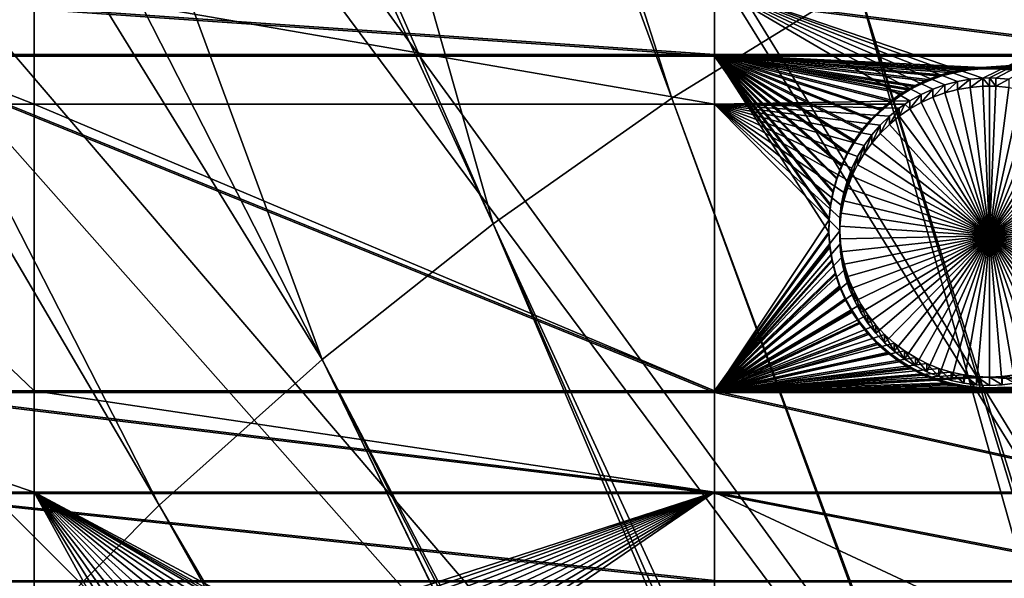
# Model space of a CAD drawing. Extents: x -226 to 75, y -680 to 2.
# Drawn here: x -138 to -115, y -468 to -455 of the extents above; entities that cross this region are included whole.
import ezdxf

# ---------------------------------------------------------------- set-up
doc = ezdxf.new("R2010")
doc.units = 0
doc.header["$MEASUREMENT"] = 0
for name, color, linetype in [('L3', 7, 'Continuous'), ('L4', 7, 'Continuous'), ('L5', 7, 'Continuous')]:
    doc.layers.add(name, color=color, linetype=linetype)

msp = doc.modelspace()

# ---------------------------------------------------------------- linework, layer by layer
at = {"layer": 'L3', "color": 250}
for points in [[(-118.7218, -388.078, 1018.435), (-106.5554, -384.8822, 1018.324), (-75, -529.5956, 1023.377)], [(-75, -529.5956, 1023.377), (-130.5731, -392.2935, 1018.583), (-118.7218, -388.078, 1018.435)], [(-75, -529.5956, 1023.377), (-142.0241, -397.4981, 1018.764), (-130.5731, -392.2935, 1018.583)], [(-152.9921, -403.6546, 1018.979), (-142.0241, -397.4981, 1018.764), (-75, -529.5956, 1023.377)], [(-144.4177, -398.634, 1021.806), (-122.9204, -456.8692, 1026.541), (-141.9999, -397.4424, 1021.764)], [(-141.9999, -397.4424, 1021.764), (-122.9204, -456.8692, 1026.541), (-118.5787, -454.1836, 1026.447)], [(-151.9825, -402.931, 1021.956), (-127.0968, -459.8049, 1026.644), (-144.4177, -398.634, 1021.806)], [(-144.4177, -398.634, 1021.806), (-127.0968, -459.8049, 1026.644), (-122.9204, -456.8692, 1026.541)], [(-152.9757, -403.5751, 1021.978), (-127.0968, -459.8049, 1026.644), (-151.9825, -402.931, 1021.956)], [(-75, -529.5956, 1023.377), (-163.3982, -410.7185, 1019.226), (-152.9921, -403.6546, 1018.979)], [(-159.2818, -407.6643, 1022.121), (-131.0937, -462.9804, 1026.755), (-152.9757, -403.5751, 1021.978)], [(-152.9757, -403.5751, 1021.978), (-131.0937, -462.9804, 1026.755), (-127.0968, -459.8049, 1026.644)], [(-163.3613, -410.6638, 1022.226), (-131.0937, -462.9804, 1026.755), (-159.2818, -407.6643, 1022.121)], [(-75, -529.5956, 1023.377), (-173.1673, -418.6389, 1019.503), (-163.3982, -410.7185, 1019.226)], [(-166.2906, -412.8176, 1022.301), (-134.8972, -466.3849, 1026.873), (-163.3613, -410.6638, 1022.226)], [(-163.3613, -410.6638, 1022.226), (-134.8972, -466.3849, 1026.873), (-131.0937, -462.9804, 1026.755)], [(-166.2906, -412.8176, 1022.301), (-138.4942, -470.0066, 1027), (-134.8972, -466.3849, 1026.873)], [(-182.2292, -427.3587, 1019.807), (-173.1673, -418.6389, 1019.503), (-75, -529.5956, 1023.377)], [(-75, -529.5956, 1023.377), (-190.5185, -436.8151, 1020.137), (-182.2292, -427.3587, 1019.807)], [(-75, -529.5956, 1023.377), (-197.9755, -446.94, 1020.491), (-190.5185, -436.8151, 1020.137)], [(-204.5464, -457.6605, 1020.865), (-197.9755, -446.94, 1020.491), (-75, -529.5956, 1023.377)], [(-118.5787, -454.1836, 1026.447), (-100.2749, -513.1513, 1031.208), (-114.0868, -451.7573, 1026.363)], [(-122.9204, -456.8692, 1026.541), (-101.4159, -515.1086, 1031.277), (-118.5787, -454.1836, 1026.447)], [(-101.4159, -515.1086, 1031.277), (-100.5293, -513.5876, 1031.223), (-118.5787, -454.1836, 1026.447)], [(-118.5787, -454.1836, 1026.447), (-100.5293, -513.5876, 1031.223), (-100.2749, -513.1513, 1031.208)], [(-127.0968, -459.8049, 1026.644), (-101.5255, -515.2968, 1031.283), (-122.9204, -456.8692, 1026.541)], [(-122.9204, -456.8692, 1026.541), (-101.5255, -515.2968, 1031.283), (-101.4159, -515.1086, 1031.277)], [(-75, -529.5956, 1023.377), (-210.184, -468.8993, 1021.258), (-204.5464, -457.6605, 1020.865)], [(-131.0937, -462.9804, 1026.755), (-102.5944, -517.5389, 1031.361), (-127.0968, -459.8049, 1026.644)], [(-102.5944, -517.5389, 1031.361), (-102.1893, -516.6892, 1031.332), (-127.0968, -459.8049, 1026.644)], [(-127.0968, -459.8049, 1026.644), (-102.1893, -516.6892, 1031.332), (-101.5255, -515.2968, 1031.283)], [(-134.8972, -466.3849, 1026.873), (-103.5001, -519.9532, 1031.446), (-131.0937, -462.9804, 1026.755)], [(-131.0937, -462.9804, 1026.755), (-103.5001, -519.9532, 1031.446), (-103.4739, -519.8616, 1031.443)], [(-103.4739, -519.8616, 1031.443), (-102.8843, -518.3045, 1031.388), (-131.0937, -462.9804, 1026.755)], [(-131.0937, -462.9804, 1026.755), (-102.8843, -518.3045, 1031.388), (-102.5944, -517.5389, 1031.361)], [(-138.4942, -470.0066, 1027), (-103.9851, -521.6454, 1031.505), (-134.8972, -466.3849, 1026.873)], [(-134.8972, -466.3849, 1026.873), (-103.9851, -521.6454, 1031.505), (-103.5001, -519.9532, 1031.446)]]:
    msp.add_3dface(points, dxfattribs=at)
at = {"layer": 'L4', "color": 250}
for points in [[(-75, -529.9097, 1014.383), (-105.8148, -401.6351, 1009.903), (-115.7902, -404.4467, 1010.002)], [(-115.7902, -404.4467, 1010.002), (-125.5142, -408.0319, 1010.127), (-75, -529.9097, 1014.383)], [(-75, -529.9097, 1014.383), (-125.5142, -408.0319, 1010.127), (-134.9268, -412.3685, 1010.278)], [(-75, -529.9097, 1014.383), (-134.9268, -412.3685, 1010.278), (-143.9698, -417.4297, 1010.455)], [(-143.9698, -417.4297, 1010.455), (-152.5877, -423.1845, 1010.656), (-75, -529.9097, 1014.383)], [(-75, -529.9097, 1014.383), (-152.5877, -423.1845, 1010.656), (-160.7271, -429.5972, 1010.88)], [(-75, -529.9097, 1014.383), (-160.7271, -429.5972, 1010.88), (-168.3381, -436.6285, 1011.125)], [(-168.3381, -436.6285, 1011.125), (-175.3736, -444.2348, 1011.391), (-75, -529.9097, 1014.383)], [(-75, -529.9097, 1014.383), (-175.3736, -444.2348, 1011.391), (-181.7902, -452.3693, 1011.675)], [(-75, -529.9097, 1014.383), (-181.7902, -452.3693, 1011.675), (-187.5485, -460.9819, 1011.976)], [(-137.8228, -457.0072, 1009.336), (-144.846, -457.0072, 1009.336), (-144.846, -454.2489, 1009.239)], [(-137.8228, -457.0072, 1009.336), (-144.846, -454.2489, 1009.239), (-137.8228, -454.2489, 1009.239)], [(-137.8228, -454.2489, 1009.239), (-121.924, -454.2489, 1009.239), (-121.924, -457.0072, 1009.336)], [(-137.8228, -454.2489, 1009.239), (-121.924, -457.0072, 1009.336), (-137.8228, -457.0072, 1009.336)], [(-115.6506, -456.397, 1009.314), (-115.9506, -456.4229, 1009.315), (-121.924, -454.2489, 1009.239)], [(-115.9506, -456.4229, 1009.315), (-116.2473, -456.4744, 1009.317), (-121.924, -454.2489, 1009.239)], [(-121.924, -454.2489, 1009.239), (-116.2473, -456.4744, 1009.317), (-116.5385, -456.5513, 1009.32)], [(-121.924, -454.2489, 1009.239), (-116.5385, -456.5513, 1009.32), (-116.822, -456.6528, 1009.323)], [(-116.822, -456.6528, 1009.323), (-117.0957, -456.7784, 1009.328), (-121.924, -454.2489, 1009.239)], [(-121.924, -454.2489, 1009.239), (-117.0957, -456.7784, 1009.328), (-117.3576, -456.927, 1009.333)], [(-121.924, -454.2489, 1009.239), (-117.3576, -456.927, 1009.333), (-121.924, -457.0072, 1009.336)], [(-115.6506, -456.397, 1009.314), (-121.924, -454.2489, 1009.239), (-111.2715, -454.2489, 1009.239)], [(-111.2715, -454.2489, 1009.239), (-115.5, -456.3937, 1009.314), (-115.6506, -456.397, 1009.314)], [(-111.2715, -454.2489, 1009.239), (-115.3494, -456.397, 1009.314), (-115.5, -456.3937, 1009.314)], [(-115.0494, -456.4229, 1009.315), (-115.3494, -456.397, 1009.314), (-111.2715, -454.2489, 1009.239)], [(-116.2473, -456.6664, 1003.82), (-116.2473, -456.4744, 1009.317), (-115.9506, -456.4229, 1009.315)], [(-116.2473, -456.6664, 1003.82), (-115.9506, -456.4229, 1009.315), (-115.9506, -456.6148, 1003.819)], [(-115.9506, -456.6148, 1003.819), (-115.9506, -456.4229, 1009.315), (-115.6506, -456.397, 1009.314)], [(-115.9506, -456.6148, 1003.819), (-115.6506, -456.397, 1009.314), (-115.6506, -456.5889, 1003.818)], [(-115.5, -456.5857, 1003.817), (-115.6506, -456.397, 1009.314), (-115.5, -456.3937, 1009.314)], [(-115.6506, -456.5889, 1003.818), (-115.6506, -456.397, 1009.314), (-115.5, -456.5857, 1003.817)], [(-115.5, -456.5857, 1003.817), (-115.5, -456.3937, 1009.314), (-115.3494, -456.5889, 1003.818)], [(-115.5, -456.3937, 1009.314), (-115.3494, -456.397, 1009.314), (-115.3494, -456.5889, 1003.818)], [(-115.3494, -456.5889, 1003.818), (-115.3494, -456.397, 1009.314), (-115.0494, -456.4229, 1009.315)], [(-115.3494, -456.5889, 1003.818), (-115.0494, -456.4229, 1009.315), (-115.0494, -456.6148, 1003.819)], [(-117.0957, -456.9704, 1003.831), (-117.0957, -456.7784, 1009.328), (-116.822, -456.6528, 1009.323)], [(-117.0957, -456.9704, 1003.831), (-116.822, -456.6528, 1009.323), (-116.822, -456.8448, 1003.826)], [(-116.822, -456.8448, 1003.826), (-116.822, -456.6528, 1009.323), (-116.5385, -456.5513, 1009.32)], [(-116.822, -456.8448, 1003.826), (-116.5385, -456.5513, 1009.32), (-116.5385, -456.7432, 1003.823)], [(-116.5385, -456.7432, 1003.823), (-116.5385, -456.5513, 1009.32), (-116.2473, -456.4744, 1009.317)], [(-116.5385, -456.7432, 1003.823), (-116.2473, -456.4744, 1009.317), (-116.2473, -456.6664, 1003.82)], [(-116.5385, -456.7432, 1003.823), (-116.2473, -456.6664, 1003.82), (-115.5, -460.0835, 1003.94)], [(-115.5, -460.0835, 1003.94), (-116.2473, -456.6664, 1003.82), (-115.9506, -456.6148, 1003.819)], [(-115.5, -460.0835, 1003.94), (-115.9506, -456.6148, 1003.819), (-115.6506, -456.5889, 1003.818)], [(-115.5, -456.5857, 1003.817), (-115.5, -460.0835, 1003.94), (-115.6506, -456.5889, 1003.818)], [(-115.5, -456.5857, 1003.817), (-115.3494, -456.5889, 1003.818), (-115.5, -460.0835, 1003.94)], [(-115.3494, -456.5889, 1003.818), (-115.0494, -456.6148, 1003.819), (-115.5, -460.0835, 1003.94)], [(-115.5, -460.0835, 1003.94), (-115.0494, -456.6148, 1003.819), (-114.7527, -456.6664, 1003.82)], [(-115.5, -460.0835, 1003.94), (-114.7527, -456.6664, 1003.82), (-114.4615, -456.7432, 1003.823)], [(-117.3576, -457.119, 1003.836), (-117.0957, -456.7784, 1009.328), (-117.0957, -456.9704, 1003.831)], [(-117.3576, -457.119, 1003.836), (-117.3576, -456.927, 1009.333), (-117.0957, -456.7784, 1009.328)], [(-115.5, -460.0835, 1003.94), (-117.0957, -456.9704, 1003.831), (-116.822, -456.8448, 1003.826)], [(-115.5, -460.0835, 1003.94), (-116.822, -456.8448, 1003.826), (-116.5385, -456.7432, 1003.823)], [(-114.4615, -456.7432, 1003.823), (-114.178, -456.8448, 1003.826), (-115.5, -460.0835, 1003.94)], [(-115.5, -460.0835, 1003.94), (-114.178, -456.8448, 1003.826), (-113.9043, -456.9704, 1003.831)], [(-137.8228, -463.7133, 1009.57), (-144.846, -463.7133, 1009.57), (-144.846, -457.0072, 1009.336)], [(-137.8228, -463.7133, 1009.57), (-144.846, -457.0072, 1009.336), (-137.8228, -457.0072, 1009.336)], [(-137.8228, -457.0072, 1009.336), (-121.924, -457.0072, 1009.336), (-121.924, -463.7133, 1009.57)], [(-137.8228, -457.0072, 1009.336), (-121.924, -463.7133, 1009.57), (-137.8228, -463.7133, 1009.57)], [(-121.924, -457.0072, 1009.336), (-117.3576, -456.927, 1009.333), (-117.4742, -457.0072, 1009.336)], [(-117.6057, -457.0976, 1009.339), (-117.8382, -457.2888, 1009.345), (-121.924, -457.0072, 1009.336)], [(-121.924, -457.0072, 1009.336), (-117.8382, -457.2888, 1009.345), (-118.0535, -457.4994, 1009.353)], [(-121.924, -457.0072, 1009.336), (-118.0535, -457.4994, 1009.353), (-118.2498, -457.7276, 1009.361)], [(-121.924, -457.0072, 1009.336), (-117.4742, -457.0072, 1009.336), (-117.6057, -457.0976, 1009.339)], [(-118.2498, -457.7276, 1009.361), (-118.4257, -457.9718, 1009.369), (-121.924, -457.0072, 1009.336)], [(-121.924, -457.0072, 1009.336), (-118.4257, -457.9718, 1009.369), (-118.58, -458.2303, 1009.378)], [(-121.924, -457.0072, 1009.336), (-118.58, -458.2303, 1009.378), (-118.7115, -458.5011, 1009.388)], [(-118.7115, -458.5011, 1009.388), (-118.8193, -458.7821, 1009.398), (-121.924, -457.0072, 1009.336)], [(-121.924, -457.0072, 1009.336), (-118.8193, -458.7821, 1009.398), (-118.9024, -459.0714, 1009.408)], [(-121.924, -457.0072, 1009.336), (-118.9024, -459.0714, 1009.408), (-118.9604, -459.3667, 1009.418)], [(-118.9604, -459.3667, 1009.418), (-118.9927, -459.666, 1009.428), (-121.924, -457.0072, 1009.336)], [(-121.924, -457.0072, 1009.336), (-118.9927, -459.666, 1009.428), (-118.9992, -459.9669, 1009.439)], [(-121.924, -457.0072, 1009.336), (-118.9992, -459.9669, 1009.439), (-121.924, -463.7133, 1009.57)], [(-117.8382, -457.4808, 1003.849), (-117.8382, -457.2888, 1009.345), (-117.6057, -457.0976, 1009.339)], [(-117.8382, -457.4808, 1003.849), (-117.6057, -457.0976, 1009.339), (-117.6057, -457.2895, 1003.842)], [(-117.6057, -457.2895, 1003.842), (-117.6057, -457.0976, 1009.339), (-117.4742, -457.0072, 1009.336)], [(-117.6057, -457.2895, 1003.842), (-117.4742, -457.0072, 1009.336), (-117.3576, -457.119, 1003.836)], [(-115.5, -460.0835, 1003.94), (-117.6057, -457.2895, 1003.842), (-117.3576, -457.119, 1003.836)], [(-117.3576, -457.119, 1003.836), (-117.4742, -457.0072, 1009.336), (-117.3576, -456.927, 1009.333)], [(-117.3576, -457.119, 1003.836), (-117.0957, -456.9704, 1003.831), (-115.5, -460.0835, 1003.94)], [(-115.5, -460.0835, 1003.94), (-113.9043, -456.9704, 1003.831), (-113.6424, -457.119, 1003.836)], [(-113.6424, -457.119, 1003.836), (-113.3943, -457.2895, 1003.842), (-115.5, -460.0835, 1003.94)], [(-118.0535, -457.6913, 1003.856), (-118.0535, -457.4994, 1009.353), (-117.8382, -457.2888, 1009.345)], [(-118.0535, -457.6913, 1003.856), (-117.8382, -457.2888, 1009.345), (-117.8382, -457.4808, 1003.849)], [(-115.5, -460.0835, 1003.94), (-117.8382, -457.4808, 1003.849), (-117.6057, -457.2895, 1003.842)], [(-115.5, -460.0835, 1003.94), (-113.3943, -457.2895, 1003.842), (-113.1618, -457.4808, 1003.849)], [(-118.2498, -457.9195, 1003.864), (-118.2498, -457.7276, 1009.361), (-118.0535, -457.4994, 1009.353)], [(-118.2498, -457.9195, 1003.864), (-118.0535, -457.4994, 1009.353), (-118.0535, -457.6913, 1003.856)], [(-118.0535, -457.6913, 1003.856), (-117.8382, -457.4808, 1003.849), (-115.5, -460.0835, 1003.94)], [(-115.5, -460.0835, 1003.94), (-113.1618, -457.4808, 1003.849), (-112.9465, -457.6913, 1003.856)], [(-118.4257, -458.1638, 1003.873), (-118.4257, -457.9718, 1009.369), (-118.2498, -457.7276, 1009.361)], [(-118.4257, -458.1638, 1003.873), (-118.2498, -457.7276, 1009.361), (-118.2498, -457.9195, 1003.864)], [(-115.5, -460.0835, 1003.94), (-118.2498, -457.9195, 1003.864), (-118.0535, -457.6913, 1003.856)], [(-112.9465, -457.6913, 1003.856), (-112.7502, -457.9195, 1003.864), (-115.5, -460.0835, 1003.94)], [(-118.58, -458.4222, 1003.882), (-118.58, -458.2303, 1009.378), (-118.4257, -457.9718, 1009.369)], [(-118.58, -458.4222, 1003.882), (-118.4257, -457.9718, 1009.369), (-118.4257, -458.1638, 1003.873)], [(-115.5, -460.0835, 1003.94), (-118.4257, -458.1638, 1003.873), (-118.2498, -457.9195, 1003.864)], [(-115.5, -460.0835, 1003.94), (-112.7502, -457.9195, 1003.864), (-112.5743, -458.1638, 1003.873)], [(-118.7115, -458.693, 1003.891), (-118.7115, -458.5011, 1009.388), (-118.58, -458.2303, 1009.378)], [(-118.7115, -458.693, 1003.891), (-118.58, -458.2303, 1009.378), (-118.58, -458.4222, 1003.882)], [(-118.58, -458.4222, 1003.882), (-118.4257, -458.1638, 1003.873), (-115.5, -460.0835, 1003.94)], [(-115.5, -460.0835, 1003.94), (-112.5743, -458.1638, 1003.873), (-112.42, -458.4222, 1003.882)], [(-118.8193, -458.9741, 1003.901), (-118.8193, -458.7821, 1009.398), (-118.7115, -458.5011, 1009.388)], [(-118.8193, -458.9741, 1003.901), (-118.7115, -458.5011, 1009.388), (-118.7115, -458.693, 1003.891)], [(-115.5, -460.0835, 1003.94), (-118.7115, -458.693, 1003.891), (-118.58, -458.4222, 1003.882)], [(-112.42, -458.4222, 1003.882), (-112.2885, -458.693, 1003.891), (-115.5, -460.0835, 1003.94)], [(-115.5, -460.0835, 1003.94), (-118.8193, -458.9741, 1003.901), (-118.7115, -458.693, 1003.891)], [(-115.5, -460.0835, 1003.94), (-112.2885, -458.693, 1003.891), (-112.1807, -458.9741, 1003.901)], [(-118.9024, -459.2633, 1003.911), (-118.9024, -459.0714, 1009.408), (-118.8193, -458.7821, 1009.398)], [(-118.9024, -459.2633, 1003.911), (-118.8193, -458.7821, 1009.398), (-118.8193, -458.9741, 1003.901)], [(-118.9604, -459.5587, 1003.921), (-118.9604, -459.3667, 1009.418), (-118.9024, -459.0714, 1009.408)], [(-118.9604, -459.5587, 1003.921), (-118.9024, -459.0714, 1009.408), (-118.9024, -459.2633, 1003.911)], [(-118.9024, -459.2633, 1003.911), (-118.8193, -458.9741, 1003.901), (-115.5, -460.0835, 1003.94)], [(-115.5, -460.0835, 1003.94), (-112.1807, -458.9741, 1003.901), (-112.0976, -459.2633, 1003.911)], [(-118.9927, -459.8579, 1003.932), (-118.9927, -459.666, 1009.428), (-118.9604, -459.3667, 1009.418)], [(-118.9927, -459.8579, 1003.932), (-118.9604, -459.3667, 1009.418), (-118.9604, -459.5587, 1003.921)], [(-115.5, -460.0835, 1003.94), (-118.9604, -459.5587, 1003.921), (-118.9024, -459.2633, 1003.911)], [(-112.0976, -459.2633, 1003.911), (-112.0396, -459.5587, 1003.921), (-115.5, -460.0835, 1003.94)], [(-115.5, -460.0835, 1003.94), (-118.9927, -459.8579, 1003.932), (-118.9604, -459.5587, 1003.921)], [(-115.5, -460.0835, 1003.94), (-112.0396, -459.5587, 1003.921), (-112.0073, -459.8579, 1003.932)], [(-118.9992, -460.1588, 1003.942), (-118.9992, -459.9669, 1009.439), (-118.9927, -459.666, 1009.428)], [(-118.9992, -460.1588, 1003.942), (-118.9927, -459.666, 1009.428), (-118.9927, -459.8579, 1003.932)], [(-118.9992, -460.1588, 1003.942), (-118.9927, -459.8579, 1003.932), (-115.5, -460.0835, 1003.94)], [(-115.5, -460.0835, 1003.94), (-112.0073, -459.8579, 1003.932), (-112.0008, -460.1588, 1003.942)], [(-121.924, -463.7133, 1009.57), (-118.9992, -459.9669, 1009.439), (-118.9798, -460.2672, 1009.449)], [(-118.9798, -460.4592, 1003.953), (-118.9798, -460.2672, 1009.449), (-118.9992, -459.9669, 1009.439)], [(-118.9798, -460.4592, 1003.953), (-118.9992, -459.9669, 1009.439), (-118.9992, -460.1588, 1003.942)], [(-115.5, -460.0835, 1003.94), (-118.9798, -460.4592, 1003.953), (-118.9992, -460.1588, 1003.942)], [(-115.5, -460.0835, 1003.94), (-118.9346, -460.7567, 1003.963), (-118.9798, -460.4592, 1003.953)], [(-118.864, -461.0493, 1003.973), (-118.9346, -460.7567, 1003.963), (-115.5, -460.0835, 1003.94)], [(-115.5, -460.0835, 1003.94), (-118.7684, -461.3347, 1003.983), (-118.864, -461.0493, 1003.973)], [(-115.5, -460.0835, 1003.94), (-118.6487, -461.6109, 1003.993), (-118.7684, -461.3347, 1003.983)], [(-118.5057, -461.8758, 1004.002), (-118.6487, -461.6109, 1003.993), (-115.5, -460.0835, 1003.94)], [(-115.5, -460.0835, 1003.94), (-118.3404, -462.1274, 1004.011), (-118.5057, -461.8758, 1004.002)], [(-115.5, -460.0835, 1003.94), (-118.1541, -462.3638, 1004.019), (-118.3404, -462.1274, 1004.011)], [(-117.9481, -462.5834, 1004.027), (-118.1541, -462.3638, 1004.019), (-115.5, -460.0835, 1003.94)], [(-115.5, -460.0835, 1003.94), (-117.724, -462.7845, 1004.034), (-117.9481, -462.5834, 1004.027)], [(-115.5, -460.0835, 1003.94), (-117.4835, -462.9655, 1004.04), (-117.724, -462.7845, 1004.034)], [(-117.2282, -463.1253, 1004.046), (-117.4835, -462.9655, 1004.04), (-115.5, -460.0835, 1003.94)], [(-115.5, -460.0835, 1003.94), (-116.9602, -463.2625, 1004.051), (-117.2282, -463.1253, 1004.046)], [(-115.5, -460.0835, 1003.94), (-116.6813, -463.3762, 1004.055), (-116.9602, -463.2625, 1004.051)], [(-116.3937, -463.4655, 1004.058), (-116.6813, -463.3762, 1004.055), (-115.5, -460.0835, 1003.94)], [(-115.5, -460.0835, 1003.94), (-116.0995, -463.5297, 1004.06), (-116.3937, -463.4655, 1004.058)], [(-115.5, -460.0835, 1003.94), (-115.8009, -463.5685, 1004.061), (-116.0995, -463.5297, 1004.06)], [(-115.5, -463.5814, 1004.062), (-115.8009, -463.5685, 1004.061), (-115.5, -460.0835, 1003.94)], [(-114.6063, -463.4655, 1004.058), (-114.9005, -463.5297, 1004.06), (-115.5, -460.0835, 1003.94)], [(-115.5, -460.0835, 1003.94), (-114.9005, -463.5297, 1004.06), (-115.1991, -463.5685, 1004.061)], [(-115.5, -460.0835, 1003.94), (-115.1991, -463.5685, 1004.061), (-115.5, -463.5814, 1004.062)], [(-113.7718, -463.1253, 1004.046), (-114.0398, -463.2625, 1004.051), (-115.5, -460.0835, 1003.94)], [(-115.5, -460.0835, 1003.94), (-114.0398, -463.2625, 1004.051), (-114.3187, -463.3762, 1004.055)], [(-115.5, -460.0835, 1003.94), (-114.3187, -463.3762, 1004.055), (-114.6063, -463.4655, 1004.058)], [(-113.0519, -462.5834, 1004.027), (-113.276, -462.7845, 1004.034), (-115.5, -460.0835, 1003.94)], [(-115.5, -460.0835, 1003.94), (-113.276, -462.7845, 1004.034), (-113.5165, -462.9655, 1004.04)], [(-115.5, -460.0835, 1003.94), (-113.5165, -462.9655, 1004.04), (-113.7718, -463.1253, 1004.046)], [(-112.4943, -461.8758, 1004.002), (-112.6596, -462.1274, 1004.011), (-115.5, -460.0835, 1003.94)], [(-115.5, -460.0835, 1003.94), (-112.6596, -462.1274, 1004.011), (-112.8459, -462.3638, 1004.019)], [(-115.5, -460.0835, 1003.94), (-112.8459, -462.3638, 1004.019), (-113.0519, -462.5834, 1004.027)], [(-112.136, -461.0493, 1003.973), (-112.2316, -461.3347, 1003.983), (-115.5, -460.0835, 1003.94)], [(-115.5, -460.0835, 1003.94), (-112.2316, -461.3347, 1003.983), (-112.3513, -461.6109, 1003.993)], [(-115.5, -460.0835, 1003.94), (-112.3513, -461.6109, 1003.993), (-112.4943, -461.8758, 1004.002)], [(-112.0008, -460.1588, 1003.942), (-112.0202, -460.4592, 1003.953), (-115.5, -460.0835, 1003.94)], [(-115.5, -460.0835, 1003.94), (-112.0202, -460.4592, 1003.953), (-112.0654, -460.7567, 1003.963)], [(-115.5, -460.0835, 1003.94), (-112.0654, -460.7567, 1003.963), (-112.136, -461.0493, 1003.973)], [(-121.924, -463.7133, 1009.57), (-118.9798, -460.2672, 1009.449), (-118.9346, -460.5648, 1009.46)], [(-118.9346, -460.7567, 1003.963), (-118.9346, -460.5648, 1009.46), (-118.9798, -460.2672, 1009.449)], [(-118.9346, -460.7567, 1003.963), (-118.9798, -460.2672, 1009.449), (-118.9798, -460.4592, 1003.953)], [(-118.9346, -460.5648, 1009.46), (-118.864, -460.8574, 1009.47), (-121.924, -463.7133, 1009.57)], [(-118.864, -461.0493, 1003.973), (-118.864, -460.8574, 1009.47), (-118.9346, -460.5648, 1009.46)], [(-118.864, -461.0493, 1003.973), (-118.9346, -460.5648, 1009.46), (-118.9346, -460.7567, 1003.963)], [(-187.5485, -460.9819, 1011.976), (-192.6129, -470.0195, 1012.291), (-75, -529.9097, 1014.383)], [(-118.864, -460.8574, 1009.47), (-118.7684, -461.1428, 1009.48), (-121.924, -463.7133, 1009.57)], [(-118.7684, -461.3347, 1003.983), (-118.7684, -461.1428, 1009.48), (-118.864, -460.8574, 1009.47)], [(-118.7684, -461.3347, 1003.983), (-118.864, -460.8574, 1009.47), (-118.864, -461.0493, 1003.973)], [(-121.924, -463.7133, 1009.57), (-118.7684, -461.1428, 1009.48), (-118.6487, -461.419, 1009.49)], [(-118.6487, -461.6109, 1003.993), (-118.6487, -461.419, 1009.49), (-118.7684, -461.1428, 1009.48)], [(-118.6487, -461.6109, 1003.993), (-118.7684, -461.1428, 1009.48), (-118.7684, -461.3347, 1003.983)], [(-121.924, -463.7133, 1009.57), (-118.6487, -461.419, 1009.49), (-118.5057, -461.6838, 1009.499)], [(-118.5057, -461.8758, 1004.002), (-118.5057, -461.6838, 1009.499), (-118.6487, -461.419, 1009.49)], [(-118.5057, -461.8758, 1004.002), (-118.6487, -461.419, 1009.49), (-118.6487, -461.6109, 1003.993)], [(-118.5057, -461.6838, 1009.499), (-118.3404, -461.9354, 1009.508), (-121.924, -463.7133, 1009.57)], [(-118.3404, -462.1274, 1004.011), (-118.3404, -461.9354, 1009.508), (-118.5057, -461.6838, 1009.499)], [(-118.3404, -462.1274, 1004.011), (-118.5057, -461.6838, 1009.499), (-118.5057, -461.8758, 1004.002)], [(-118.3404, -461.9354, 1009.508), (-118.1541, -462.1719, 1009.516), (-121.924, -463.7133, 1009.57)], [(-118.1541, -462.3638, 1004.019), (-118.1541, -462.1719, 1009.516), (-118.3404, -461.9354, 1009.508)], [(-118.1541, -462.3638, 1004.019), (-118.3404, -461.9354, 1009.508), (-118.3404, -462.1274, 1004.011)], [(-121.924, -463.7133, 1009.57), (-118.1541, -462.1719, 1009.516), (-117.9481, -462.3914, 1009.524)], [(-117.9481, -462.5834, 1004.027), (-117.9481, -462.3914, 1009.524), (-118.1541, -462.1719, 1009.516)], [(-117.9481, -462.5834, 1004.027), (-118.1541, -462.1719, 1009.516), (-118.1541, -462.3638, 1004.019)], [(-121.924, -463.7133, 1009.57), (-117.9481, -462.3914, 1009.524), (-117.724, -462.5925, 1009.531)], [(-117.724, -462.7845, 1004.034), (-117.724, -462.5925, 1009.531), (-117.9481, -462.3914, 1009.524)], [(-117.724, -462.7845, 1004.034), (-117.9481, -462.3914, 1009.524), (-117.9481, -462.5834, 1004.027)], [(-117.724, -462.5925, 1009.531), (-117.4835, -462.7736, 1009.537), (-121.924, -463.7133, 1009.57)], [(-117.4835, -462.9655, 1004.04), (-117.4835, -462.7736, 1009.537), (-117.724, -462.5925, 1009.531)], [(-117.4835, -462.9655, 1004.04), (-117.724, -462.5925, 1009.531), (-117.724, -462.7845, 1004.034)], [(-121.924, -463.7133, 1009.57), (-117.4835, -462.7736, 1009.537), (-117.2282, -462.9333, 1009.542)], [(-117.2282, -463.1253, 1004.046), (-117.2282, -462.9333, 1009.542), (-117.4835, -462.7736, 1009.537)], [(-117.2282, -463.1253, 1004.046), (-117.4835, -462.7736, 1009.537), (-117.4835, -462.9655, 1004.04)], [(-121.924, -463.7133, 1009.57), (-117.2282, -462.9333, 1009.542), (-116.9602, -463.0705, 1009.547)], [(-116.9602, -463.0705, 1009.547), (-116.6813, -463.1842, 1009.551), (-121.924, -463.7133, 1009.57)], [(-116.9602, -463.2625, 1004.051), (-116.9602, -463.0705, 1009.547), (-117.2282, -462.9333, 1009.542)], [(-116.9602, -463.2625, 1004.051), (-117.2282, -462.9333, 1009.542), (-117.2282, -463.1253, 1004.046)], [(-116.6813, -463.3762, 1004.055), (-116.6813, -463.1842, 1009.551), (-116.9602, -463.0705, 1009.547)], [(-116.6813, -463.3762, 1004.055), (-116.9602, -463.0705, 1009.547), (-116.9602, -463.2625, 1004.051)], [(-121.924, -463.7133, 1009.57), (-116.6813, -463.1842, 1009.551), (-116.3937, -463.2735, 1009.554)], [(-121.924, -463.7133, 1009.57), (-116.3937, -463.2735, 1009.554), (-116.0995, -463.3378, 1009.557)], [(-116.0995, -463.3378, 1009.557), (-115.8009, -463.3765, 1009.558), (-121.924, -463.7133, 1009.57)], [(-116.3937, -463.4655, 1004.058), (-116.3937, -463.2735, 1009.554), (-116.6813, -463.1842, 1009.551)], [(-116.3937, -463.4655, 1004.058), (-116.6813, -463.1842, 1009.551), (-116.6813, -463.3762, 1004.055)], [(-116.0995, -463.5297, 1004.06), (-116.0995, -463.3378, 1009.557), (-116.3937, -463.2735, 1009.554)], [(-116.0995, -463.5297, 1004.06), (-116.3937, -463.2735, 1009.554), (-116.3937, -463.4655, 1004.058)], [(-115.8009, -463.5685, 1004.061), (-115.8009, -463.3765, 1009.558), (-116.0995, -463.3378, 1009.557)], [(-115.8009, -463.5685, 1004.061), (-116.0995, -463.3378, 1009.557), (-116.0995, -463.5297, 1004.06)], [(-111.2715, -463.7133, 1009.57), (-115.1991, -463.3765, 1009.558), (-114.9005, -463.3378, 1009.557)], [(-114.9005, -463.5297, 1004.06), (-114.9005, -463.3378, 1009.557), (-115.1991, -463.3765, 1009.558)], [(-121.924, -463.7133, 1009.57), (-115.8009, -463.3765, 1009.558), (-115.5, -463.3895, 1009.558)], [(-121.924, -463.7133, 1009.57), (-115.5, -463.3895, 1009.558), (-111.2715, -463.7133, 1009.57)], [(-115.5, -463.5814, 1004.062), (-115.5, -463.3895, 1009.558), (-115.8009, -463.3765, 1009.558)], [(-115.5, -463.5814, 1004.062), (-115.8009, -463.3765, 1009.558), (-115.8009, -463.5685, 1004.061)], [(-111.2715, -463.7133, 1009.57), (-115.5, -463.3895, 1009.558), (-115.1991, -463.3765, 1009.558)], [(-115.1991, -463.5685, 1004.061), (-115.1991, -463.3765, 1009.558), (-115.5, -463.3895, 1009.558)], [(-115.1991, -463.5685, 1004.061), (-115.5, -463.3895, 1009.558), (-115.5, -463.5814, 1004.062)], [(-114.9005, -463.5297, 1004.06), (-115.1991, -463.3765, 1009.558), (-115.1991, -463.5685, 1004.061)], [(-137.8228, -466.0757, 1009.652), (-144.846, -466.0757, 1009.652), (-144.846, -463.7133, 1009.57)], [(-137.8228, -466.0757, 1009.652), (-144.846, -463.7133, 1009.57), (-137.8228, -463.7133, 1009.57)], [(-121.924, -463.7133, 1009.57), (-121.924, -466.0757, 1009.652), (-137.8228, -463.7133, 1009.57)], [(-137.8228, -463.7133, 1009.57), (-121.924, -466.0757, 1009.652), (-137.8228, -466.0757, 1009.652)], [(-111.2715, -463.7133, 1009.57), (-111.2715, -466.0757, 1009.652), (-121.924, -463.7133, 1009.57)], [(-121.924, -463.7133, 1009.57), (-111.2715, -466.0757, 1009.652), (-121.924, -466.0757, 1009.652)], [(-137.8228, -471.0619, 1009.826), (-144.846, -471.0619, 1009.826), (-144.846, -466.0757, 1009.652)], [(-137.8228, -471.0619, 1009.826), (-144.846, -466.0757, 1009.652), (-137.8228, -466.0757, 1009.652)], [(-137.8228, -466.0757, 1009.652), (-133.023, -469.339, 1009.766), (-133.3141, -469.4158, 1009.769)], [(-132.2757, -469.2583, 1009.763), (-132.4262, -469.2616, 1009.763), (-137.8228, -466.0757, 1009.652)], [(-137.8228, -466.0757, 1009.652), (-132.4262, -469.2616, 1009.763), (-132.7263, -469.2874, 1009.764)], [(-137.8228, -466.0757, 1009.652), (-132.7263, -469.2874, 1009.764), (-133.023, -469.339, 1009.766)], [(-133.3141, -469.4158, 1009.769), (-133.5976, -469.5174, 1009.772), (-137.8228, -466.0757, 1009.652)], [(-137.8228, -466.0757, 1009.652), (-133.5976, -469.5174, 1009.772), (-133.8713, -469.643, 1009.777)], [(-137.8228, -466.0757, 1009.652), (-133.8713, -469.643, 1009.777), (-134.1332, -469.7916, 1009.782)], [(-121.924, -466.0757, 1009.652), (-131.825, -469.2874, 1009.764), (-137.8228, -466.0757, 1009.652)], [(-137.8228, -466.0757, 1009.652), (-131.825, -469.2874, 1009.764), (-132.1251, -469.2616, 1009.763)], [(-137.8228, -466.0757, 1009.652), (-132.1251, -469.2616, 1009.763), (-132.2757, -469.2583, 1009.763)], [(-134.1332, -469.7916, 1009.782), (-134.3813, -469.9621, 1009.788), (-137.8228, -466.0757, 1009.652)], [(-137.8228, -466.0757, 1009.652), (-134.3813, -469.9621, 1009.788), (-134.6139, -470.1534, 1009.795)], [(-137.8228, -466.0757, 1009.652), (-134.6139, -470.1534, 1009.795), (-134.8291, -470.3639, 1009.802)], [(-134.8291, -470.3639, 1009.802), (-135.0254, -470.5921, 1009.81), (-137.8228, -466.0757, 1009.652)], [(-137.8228, -466.0757, 1009.652), (-135.0254, -470.5921, 1009.81), (-135.2014, -470.8364, 1009.818)], [(-137.8228, -466.0757, 1009.652), (-135.2014, -470.8364, 1009.818), (-137.8228, -471.0619, 1009.826)], [(-121.924, -466.0757, 1009.652), (-131.5283, -469.339, 1009.766), (-131.825, -469.2874, 1009.764)], [(-131.2371, -469.4158, 1009.769), (-131.5283, -469.339, 1009.766), (-121.924, -466.0757, 1009.652)], [(-121.924, -466.0757, 1009.652), (-130.9537, -469.5174, 1009.772), (-131.2371, -469.4158, 1009.769)], [(-121.924, -466.0757, 1009.652), (-130.68, -469.643, 1009.777), (-130.9537, -469.5174, 1009.772)], [(-130.4181, -469.7916, 1009.782), (-130.68, -469.643, 1009.777), (-121.924, -466.0757, 1009.652)], [(-121.924, -466.0757, 1009.652), (-130.17, -469.9621, 1009.788), (-130.4181, -469.7916, 1009.782)], [(-121.924, -466.0757, 1009.652), (-129.9374, -470.1534, 1009.795), (-130.17, -469.9621, 1009.788)], [(-129.7222, -470.3639, 1009.802), (-129.9374, -470.1534, 1009.795), (-121.924, -466.0757, 1009.652)], [(-121.924, -466.0757, 1009.652), (-129.5259, -470.5921, 1009.81), (-129.7222, -470.3639, 1009.802)], [(-121.924, -466.0757, 1009.652), (-129.3499, -470.8364, 1009.818), (-129.5259, -470.5921, 1009.81)], [(-129.2153, -471.0619, 1009.826), (-129.3499, -470.8364, 1009.818), (-121.924, -466.0757, 1009.652)], [(-121.924, -466.0757, 1009.652), (-121.924, -471.0619, 1009.826), (-129.2153, -471.0619, 1009.826)], [(-111.2715, -466.0757, 1009.652), (-111.2715, -471.0619, 1009.826), (-121.924, -466.0757, 1009.652)], [(-121.924, -466.0757, 1009.652), (-111.2715, -471.0619, 1009.826), (-121.924, -471.0619, 1009.826)]]:
    msp.add_3dface(points, dxfattribs=at)
at = {"layer": 'L5', "color": 7}
for points in [[(-141.324, -454.4987, 1009.248), (-141.324, -455.8481, 1009.295), (-121.924, -455.8481, 1009.295)], [(-141.324, -454.4987, 1009.248), (-121.924, -455.8481, 1009.295), (-121.924, -454.4987, 1009.248)], [(-141.324, -455.883, 1008.296), (-141.324, -454.5336, 1008.249), (-121.924, -455.883, 1008.296)], [(-121.924, -455.883, 1008.296), (-141.324, -454.5336, 1008.249), (-121.924, -454.5336, 1008.249)], [(-121.924, -454.4987, 1009.248), (-121.924, -455.8481, 1009.295), (-111.2715, -455.8481, 1009.295)], [(-121.924, -454.4987, 1009.248), (-111.2715, -455.8481, 1009.295), (-111.2715, -454.4987, 1009.248)], [(-121.924, -455.883, 1008.296), (-121.924, -454.5336, 1008.249), (-111.2715, -455.883, 1008.296)], [(-111.2715, -455.883, 1008.296), (-121.924, -454.5336, 1008.249), (-111.2715, -454.5336, 1008.249)], [(-141.324, -455.8481, 1009.295), (-141.324, -463.7133, 1009.57), (-121.924, -463.7133, 1009.57)], [(-141.324, -455.8481, 1009.295), (-121.924, -463.7133, 1009.57), (-121.924, -455.8481, 1009.295)], [(-121.924, -455.883, 1008.296), (-121.924, -463.7482, 1008.57), (-141.324, -455.883, 1008.296)], [(-141.324, -455.883, 1008.296), (-121.924, -463.7482, 1008.57), (-141.324, -463.7482, 1008.57)], [(-119.0648, -458.7284, 1009.396), (-118.9515, -458.4264, 1009.385), (-121.924, -455.8481, 1009.295)], [(-121.924, -455.8481, 1009.295), (-118.9515, -458.4264, 1009.385), (-118.8127, -458.1353, 1009.375)], [(-118.8127, -458.1353, 1009.375), (-118.6494, -457.8572, 1009.365), (-121.924, -455.8481, 1009.295)], [(-121.924, -455.8481, 1009.295), (-118.6494, -457.8572, 1009.365), (-118.4628, -457.5942, 1009.356)], [(-121.924, -455.8481, 1009.295), (-118.4628, -457.5942, 1009.356), (-118.2542, -457.3481, 1009.347)], [(-116.9413, -456.4317, 1009.315), (-116.6383, -456.3207, 1009.312), (-121.924, -455.8481, 1009.295)], [(-121.924, -455.8481, 1009.295), (-116.6383, -456.3207, 1009.312), (-116.327, -456.2362, 1009.309)], [(-118.2542, -457.3481, 1009.347), (-118.0252, -457.121, 1009.339), (-121.924, -455.8481, 1009.295)], [(-121.924, -455.8481, 1009.295), (-118.0252, -457.121, 1009.339), (-117.7775, -456.9142, 1009.332)], [(-121.924, -455.8481, 1009.295), (-117.7775, -456.9142, 1009.332), (-117.513, -456.7296, 1009.326)], [(-117.513, -456.7296, 1009.326), (-117.375, -456.646, 1009.323), (-121.924, -455.8481, 1009.295)], [(-121.924, -455.8481, 1009.295), (-117.375, -456.646, 1009.323), (-117.2335, -456.5684, 1009.32)], [(-121.924, -455.8481, 1009.295), (-117.2335, -456.5684, 1009.32), (-116.9413, -456.4317, 1009.315)], [(-119.2438, -459.6767, 1009.429), (-119.2115, -459.3558, 1009.418), (-121.924, -455.8481, 1009.295)], [(-121.924, -455.8481, 1009.295), (-119.2115, -459.3558, 1009.418), (-119.1517, -459.0389, 1009.406)], [(-121.924, -455.8481, 1009.295), (-119.1517, -459.0389, 1009.406), (-119.0648, -458.7284, 1009.396)], [(-116.327, -456.2362, 1009.309), (-116.0095, -456.1786, 1009.307), (-121.924, -455.8481, 1009.295)], [(-121.924, -455.8481, 1009.295), (-116.0095, -456.1786, 1009.307), (-115.6882, -456.1486, 1009.305)], [(-121.924, -455.8481, 1009.295), (-115.6882, -456.1486, 1009.305), (-111.2715, -455.8481, 1009.295)], [(-121.924, -455.8481, 1009.295), (-121.924, -463.7133, 1009.57), (-119.2485, -459.9991, 1009.44)], [(-121.924, -455.8481, 1009.295), (-119.2485, -459.9991, 1009.44), (-119.2438, -459.6767, 1009.429)], [(-117.7775, -456.9491, 1008.333), (-118.0252, -457.1559, 1008.34), (-121.924, -455.883, 1008.296)], [(-121.924, -455.883, 1008.296), (-118.0252, -457.1559, 1008.34), (-118.2542, -457.3831, 1008.348)], [(-121.924, -455.883, 1008.296), (-118.2542, -457.3831, 1008.348), (-118.4628, -457.6291, 1008.357)], [(-118.4628, -457.6291, 1008.357), (-118.6494, -457.8921, 1008.366), (-121.924, -455.883, 1008.296)], [(-121.924, -455.883, 1008.296), (-118.6494, -457.8921, 1008.366), (-118.8127, -458.1702, 1008.376)], [(-121.924, -455.883, 1008.296), (-118.8127, -458.1702, 1008.376), (-118.9515, -458.4613, 1008.386)], [(-116.327, -456.2711, 1008.309), (-116.6383, -456.3556, 1008.312), (-121.924, -455.883, 1008.296)], [(-121.924, -455.883, 1008.296), (-116.6383, -456.3556, 1008.312), (-116.9413, -456.4666, 1008.316)], [(-121.924, -455.883, 1008.296), (-116.9413, -456.4666, 1008.316), (-117.2335, -456.6033, 1008.321)], [(-111.2715, -455.883, 1008.296), (-115.6882, -456.1835, 1008.306), (-121.924, -455.883, 1008.296)], [(-121.924, -455.883, 1008.296), (-115.6882, -456.1835, 1008.306), (-116.0095, -456.2135, 1008.307)], [(-121.924, -455.883, 1008.296), (-116.0095, -456.2135, 1008.307), (-116.327, -456.2711, 1008.309)], [(-117.2335, -456.6033, 1008.321), (-117.375, -456.6809, 1008.324), (-121.924, -455.883, 1008.296)], [(-121.924, -455.883, 1008.296), (-117.375, -456.6809, 1008.324), (-117.513, -456.7645, 1008.326)], [(-121.924, -455.883, 1008.296), (-117.513, -456.7645, 1008.326), (-117.7775, -456.9491, 1008.333)], [(-118.9515, -458.4613, 1008.386), (-119.0648, -458.7633, 1008.396), (-121.924, -455.883, 1008.296)], [(-121.924, -455.883, 1008.296), (-119.0648, -458.7633, 1008.396), (-119.1517, -459.0738, 1008.407)], [(-121.924, -455.883, 1008.296), (-119.1517, -459.0738, 1008.407), (-119.2115, -459.3907, 1008.418)], [(-119.2115, -459.3907, 1008.418), (-119.2438, -459.7116, 1008.429), (-121.924, -455.883, 1008.296)], [(-121.924, -455.883, 1008.296), (-119.2438, -459.7116, 1008.429), (-121.924, -463.7482, 1008.57)], [(-111.2715, -455.8481, 1009.295), (-115.6882, -456.1486, 1009.305), (-115.3655, -456.1463, 1009.305)], [(-111.2715, -455.883, 1008.296), (-115.3655, -456.1812, 1008.306), (-115.6882, -456.1835, 1008.306)], [(-111.2715, -455.8481, 1009.295), (-115.3655, -456.1463, 1009.305), (-115.0439, -456.1717, 1009.306)], [(-115.0439, -456.2066, 1008.307), (-115.3655, -456.1812, 1008.306), (-111.2715, -455.883, 1008.296)], [(-116.0095, -456.2135, 1008.307), (-116.0095, -456.1786, 1009.307), (-116.327, -456.2711, 1008.309)], [(-116.327, -456.2711, 1008.309), (-116.0095, -456.1786, 1009.307), (-116.327, -456.2362, 1009.309)], [(-115.6882, -456.1835, 1008.306), (-115.6882, -456.1486, 1009.305), (-116.0095, -456.2135, 1008.307)], [(-116.0095, -456.2135, 1008.307), (-115.6882, -456.1486, 1009.305), (-116.0095, -456.1786, 1009.307)], [(-115.3655, -456.1812, 1008.306), (-115.3655, -456.1463, 1009.305), (-115.6882, -456.1835, 1008.306)], [(-115.6882, -456.1835, 1008.306), (-115.3655, -456.1463, 1009.305), (-115.6882, -456.1486, 1009.305)], [(-115.3655, -456.1812, 1008.306), (-115.0439, -456.1717, 1009.306), (-115.3655, -456.1463, 1009.305)], [(-115.0439, -456.2066, 1008.307), (-115.0439, -456.1717, 1009.306), (-115.3655, -456.1812, 1008.306)], [(-116.9413, -456.4666, 1008.316), (-116.9413, -456.4317, 1009.315), (-117.2335, -456.6033, 1008.321)], [(-117.2335, -456.6033, 1008.321), (-116.9413, -456.4317, 1009.315), (-117.2335, -456.5684, 1009.32)], [(-116.6383, -456.3556, 1008.312), (-116.6383, -456.3207, 1009.312), (-116.9413, -456.4666, 1008.316)], [(-116.9413, -456.4666, 1008.316), (-116.6383, -456.3207, 1009.312), (-116.9413, -456.4317, 1009.315)], [(-116.327, -456.2711, 1008.309), (-116.327, -456.2362, 1009.309), (-116.6383, -456.3556, 1008.312)], [(-116.6383, -456.3556, 1008.312), (-116.327, -456.2362, 1009.309), (-116.6383, -456.3207, 1009.312)], [(-117.375, -456.6809, 1008.324), (-117.375, -456.646, 1009.323), (-117.513, -456.7645, 1008.326)], [(-117.513, -456.7645, 1008.326), (-117.375, -456.646, 1009.323), (-117.513, -456.7296, 1009.326)], [(-117.2335, -456.6033, 1008.321), (-117.2335, -456.5684, 1009.32), (-117.375, -456.6809, 1008.324)], [(-117.375, -456.6809, 1008.324), (-117.2335, -456.5684, 1009.32), (-117.375, -456.646, 1009.323)], [(-117.513, -456.7645, 1008.326), (-117.513, -456.7296, 1009.326), (-117.7775, -456.9491, 1008.333)], [(-117.7775, -456.9491, 1008.333), (-117.513, -456.7296, 1009.326), (-117.7775, -456.9142, 1009.332)], [(-118.0252, -457.1559, 1008.34), (-118.0252, -457.121, 1009.339), (-118.2542, -457.3831, 1008.348)], [(-118.2542, -457.3831, 1008.348), (-118.0252, -457.121, 1009.339), (-118.2542, -457.3481, 1009.347)], [(-117.7775, -456.9491, 1008.333), (-117.7775, -456.9142, 1009.332), (-118.0252, -457.1559, 1008.34)], [(-118.0252, -457.1559, 1008.34), (-117.7775, -456.9142, 1009.332), (-118.0252, -457.121, 1009.339)], [(-118.2542, -457.3831, 1008.348), (-118.2542, -457.3481, 1009.347), (-118.4628, -457.6291, 1008.357)], [(-118.4628, -457.6291, 1008.357), (-118.2542, -457.3481, 1009.347), (-118.4628, -457.5942, 1009.356)], [(-118.4628, -457.6291, 1008.357), (-118.4628, -457.5942, 1009.356), (-118.6494, -457.8921, 1008.366)], [(-118.6494, -457.8921, 1008.366), (-118.4628, -457.5942, 1009.356), (-118.6494, -457.8572, 1009.365)], [(-118.6494, -457.8921, 1008.366), (-118.6494, -457.8572, 1009.365), (-118.8127, -458.1702, 1008.376)], [(-118.8127, -458.1702, 1008.376), (-118.6494, -457.8572, 1009.365), (-118.8127, -458.1353, 1009.375)], [(-118.8127, -458.1702, 1008.376), (-118.8127, -458.1353, 1009.375), (-118.9515, -458.4613, 1008.386)], [(-118.9515, -458.4613, 1008.386), (-118.8127, -458.1353, 1009.375), (-118.9515, -458.4264, 1009.385)], [(-118.9515, -458.4613, 1008.386), (-118.9515, -458.4264, 1009.385), (-119.0648, -458.7633, 1008.396)], [(-119.0648, -458.7633, 1008.396), (-118.9515, -458.4264, 1009.385), (-119.0648, -458.7284, 1009.396)], [(-119.0648, -458.7633, 1008.396), (-119.0648, -458.7284, 1009.396), (-119.1517, -459.0738, 1008.407)], [(-119.1517, -459.0738, 1008.407), (-119.0648, -458.7284, 1009.396), (-119.1517, -459.0389, 1009.406)], [(-119.1517, -459.0738, 1008.407), (-119.1517, -459.0389, 1009.406), (-119.2115, -459.3907, 1008.418)], [(-119.2115, -459.3907, 1008.418), (-119.1517, -459.0389, 1009.406), (-119.2115, -459.3558, 1009.418)], [(-119.2115, -459.3907, 1008.418), (-119.2115, -459.3558, 1009.418), (-119.2438, -459.7116, 1008.429)], [(-119.2438, -459.7116, 1008.429), (-119.2115, -459.3558, 1009.418), (-119.2438, -459.6767, 1009.429)], [(-119.2438, -459.7116, 1008.429), (-119.2485, -460.034, 1008.441), (-121.924, -463.7482, 1008.57)], [(-119.2438, -459.7116, 1008.429), (-119.2438, -459.6767, 1009.429), (-119.2485, -460.034, 1008.441)], [(-119.2485, -460.034, 1008.441), (-119.2438, -459.6767, 1009.429), (-119.2485, -459.9991, 1009.44)], [(-121.924, -463.7133, 1009.57), (-119.2253, -460.3208, 1009.451), (-119.2485, -459.9991, 1009.44)], [(-119.2485, -460.034, 1008.441), (-119.2253, -460.3557, 1008.452), (-121.924, -463.7482, 1008.57)], [(-119.2485, -460.034, 1008.441), (-119.2485, -459.9991, 1009.44), (-119.2253, -460.3557, 1008.452)], [(-119.2253, -460.3557, 1008.452), (-119.2485, -459.9991, 1009.44), (-119.2253, -460.3208, 1009.451)], [(-121.924, -463.7133, 1009.57), (-119.1746, -460.6392, 1009.462), (-119.2253, -460.3208, 1009.451)], [(-119.2253, -460.3557, 1008.452), (-119.2253, -460.3208, 1009.451), (-119.1746, -460.6741, 1008.463)], [(-119.1746, -460.6741, 1008.463), (-119.2253, -460.3208, 1009.451), (-119.1746, -460.6392, 1009.462)], [(-121.924, -463.7482, 1008.57), (-119.2253, -460.3557, 1008.452), (-119.1746, -460.6741, 1008.463)], [(-119.0967, -460.9522, 1009.473), (-119.1746, -460.6392, 1009.462), (-121.924, -463.7133, 1009.57)], [(-121.924, -463.7482, 1008.57), (-119.1746, -460.6741, 1008.463), (-119.0967, -460.9871, 1008.474)], [(-119.1746, -460.6741, 1008.463), (-119.1746, -460.6392, 1009.462), (-119.0967, -460.9871, 1008.474)], [(-119.0967, -460.9871, 1008.474), (-119.1746, -460.6392, 1009.462), (-119.0967, -460.9522, 1009.473)], [(-121.924, -463.7133, 1009.57), (-118.9922, -461.2572, 1009.484), (-119.0967, -460.9522, 1009.473)], [(-119.0967, -460.9871, 1008.474), (-118.9922, -461.2921, 1008.484), (-121.924, -463.7482, 1008.57)], [(-119.0967, -460.9871, 1008.474), (-119.0967, -460.9522, 1009.473), (-118.9922, -461.2921, 1008.484)], [(-118.9922, -461.2921, 1008.484), (-119.0967, -460.9522, 1009.473), (-118.9922, -461.2572, 1009.484)], [(-121.924, -463.7133, 1009.57), (-118.8618, -461.5522, 1009.494), (-118.9922, -461.2572, 1009.484)], [(-118.9922, -461.2921, 1008.484), (-118.9922, -461.2572, 1009.484), (-118.8618, -461.5871, 1008.495)], [(-118.8618, -461.5871, 1008.495), (-118.9922, -461.2572, 1009.484), (-118.8618, -461.5522, 1009.494)], [(-121.924, -463.7482, 1008.57), (-118.9922, -461.2921, 1008.484), (-118.8618, -461.5871, 1008.495)], [(-118.7065, -461.8349, 1009.504), (-118.8618, -461.5522, 1009.494), (-121.924, -463.7133, 1009.57)], [(-121.924, -463.7482, 1008.57), (-118.8618, -461.5871, 1008.495), (-118.7065, -461.8698, 1008.505)], [(-118.8618, -461.5871, 1008.495), (-118.8618, -461.5522, 1009.494), (-118.7065, -461.8698, 1008.505)], [(-118.7065, -461.8698, 1008.505), (-118.8618, -461.5522, 1009.494), (-118.7065, -461.8349, 1009.504)], [(-121.924, -463.7133, 1009.57), (-118.5275, -462.1032, 1009.513), (-118.7065, -461.8349, 1009.504)], [(-118.7065, -461.8698, 1008.505), (-118.5275, -462.1381, 1008.514), (-121.924, -463.7482, 1008.57)], [(-118.7065, -461.8698, 1008.505), (-118.7065, -461.8349, 1009.504), (-118.5275, -462.1381, 1008.514)], [(-118.5275, -462.1381, 1008.514), (-118.7065, -461.8349, 1009.504), (-118.5275, -462.1032, 1009.513)], [(-121.924, -463.7133, 1009.57), (-118.326, -462.3551, 1009.522), (-118.5275, -462.1032, 1009.513)], [(-121.924, -463.7482, 1008.57), (-118.5275, -462.1381, 1008.514), (-118.326, -462.39, 1008.523)], [(-118.5275, -462.1381, 1008.514), (-118.5275, -462.1032, 1009.513), (-118.326, -462.39, 1008.523)], [(-118.326, -462.39, 1008.523), (-118.5275, -462.1032, 1009.513), (-118.326, -462.3551, 1009.522)], [(-118.1037, -462.5887, 1009.53), (-118.326, -462.3551, 1009.522), (-121.924, -463.7133, 1009.57)], [(-121.924, -463.7482, 1008.57), (-118.326, -462.39, 1008.523), (-118.1037, -462.6236, 1008.531)], [(-118.326, -462.39, 1008.523), (-118.326, -462.3551, 1009.522), (-118.1037, -462.6236, 1008.531)], [(-118.1037, -462.6236, 1008.531), (-118.326, -462.3551, 1009.522), (-118.1037, -462.5887, 1009.53)], [(-121.924, -463.7133, 1009.57), (-117.862, -462.8024, 1009.538), (-118.1037, -462.5887, 1009.53)], [(-118.1037, -462.6236, 1008.531), (-117.862, -462.8373, 1008.538), (-121.924, -463.7482, 1008.57)], [(-118.1037, -462.6236, 1008.531), (-118.1037, -462.5887, 1009.53), (-117.862, -462.8373, 1008.538)], [(-117.862, -462.8373, 1008.538), (-118.1037, -462.5887, 1009.53), (-117.862, -462.8024, 1009.538)], [(-121.924, -463.7133, 1009.57), (-117.6029, -462.9946, 1009.545), (-117.862, -462.8024, 1009.538)], [(-121.924, -463.7482, 1008.57), (-117.862, -462.8373, 1008.538), (-117.6029, -463.0295, 1008.545)], [(-117.862, -462.8373, 1008.538), (-117.862, -462.8024, 1009.538), (-117.6029, -463.0295, 1008.545)], [(-117.6029, -463.0295, 1008.545), (-117.862, -462.8024, 1009.538), (-117.6029, -462.9946, 1009.545)], [(-117.3282, -463.1638, 1009.55), (-117.6029, -462.9946, 1009.545), (-121.924, -463.7133, 1009.57)], [(-121.924, -463.7482, 1008.57), (-117.6029, -463.0295, 1008.545), (-117.3282, -463.1987, 1008.551)], [(-117.6029, -463.0295, 1008.545), (-117.6029, -462.9946, 1009.545), (-117.3282, -463.1987, 1008.551)], [(-117.3282, -463.1987, 1008.551), (-117.6029, -462.9946, 1009.545), (-117.3282, -463.1638, 1009.55)], [(-121.924, -463.7133, 1009.57), (-117.04, -463.3087, 1009.556), (-117.3282, -463.1638, 1009.55)], [(-121.924, -463.7482, 1008.57), (-117.3282, -463.1987, 1008.551), (-117.04, -463.3436, 1008.556)], [(-121.924, -463.7133, 1009.57), (-116.7404, -463.4284, 1009.56), (-117.04, -463.3087, 1009.556)], [(-117.04, -463.3436, 1008.556), (-116.7404, -463.4633, 1008.56), (-121.924, -463.7482, 1008.57)], [(-117.3282, -463.1987, 1008.551), (-117.3282, -463.1638, 1009.55), (-117.04, -463.3436, 1008.556)], [(-117.04, -463.3436, 1008.556), (-117.3282, -463.1638, 1009.55), (-117.04, -463.3087, 1009.556)], [(-117.04, -463.3436, 1008.556), (-117.04, -463.3087, 1009.556), (-116.7404, -463.4633, 1008.56)], [(-116.7404, -463.4633, 1008.56), (-117.04, -463.3087, 1009.556), (-116.7404, -463.4284, 1009.56)], [(-116.4315, -463.5218, 1009.563), (-116.7404, -463.4284, 1009.56), (-121.924, -463.7133, 1009.57)], [(-121.924, -463.7482, 1008.57), (-116.7404, -463.4633, 1008.56), (-116.4315, -463.5567, 1008.564)], [(-121.924, -463.7133, 1009.57), (-116.1158, -463.5884, 1009.565), (-116.4315, -463.5218, 1009.563)], [(-121.924, -463.7482, 1008.57), (-116.4315, -463.5567, 1008.564), (-116.1158, -463.6233, 1008.566)], [(-116.7404, -463.4633, 1008.56), (-116.7404, -463.4284, 1009.56), (-116.4315, -463.5567, 1008.564)], [(-116.4315, -463.5567, 1008.564), (-116.7404, -463.4284, 1009.56), (-116.4315, -463.5218, 1009.563)], [(-116.4315, -463.5567, 1008.564), (-116.4315, -463.5218, 1009.563), (-116.1158, -463.6233, 1008.566)], [(-116.1158, -463.6233, 1008.566), (-116.4315, -463.5218, 1009.563), (-116.1158, -463.5884, 1009.565)], [(-141.324, -463.7133, 1009.57), (-141.324, -466.0757, 1009.652), (-121.924, -466.0757, 1009.652)], [(-141.324, -463.7133, 1009.57), (-121.924, -466.0757, 1009.652), (-121.924, -463.7133, 1009.57)], [(-141.324, -466.1106, 1008.653), (-141.324, -463.7482, 1008.57), (-121.924, -466.1106, 1008.653)], [(-121.924, -466.1106, 1008.653), (-141.324, -463.7482, 1008.57), (-121.924, -463.7482, 1008.57)], [(-121.924, -463.7133, 1009.57), (-115.7956, -463.6277, 1009.567), (-116.1158, -463.5884, 1009.565)], [(-116.1158, -463.6233, 1008.566), (-115.7956, -463.6626, 1008.567), (-121.924, -463.7482, 1008.57)], [(-115.4731, -463.6392, 1009.567), (-115.7956, -463.6277, 1009.567), (-121.924, -463.7133, 1009.57)], [(-111.2715, -463.7133, 1009.57), (-115.4731, -463.6392, 1009.567), (-121.924, -463.7133, 1009.57)], [(-121.924, -463.7482, 1008.57), (-115.7956, -463.6626, 1008.567), (-115.4731, -463.6741, 1008.568)], [(-121.924, -463.7482, 1008.57), (-115.4731, -463.6741, 1008.568), (-111.2715, -463.7482, 1008.57)], [(-121.924, -463.7133, 1009.57), (-121.924, -466.0757, 1009.652), (-111.2715, -466.0757, 1009.652)], [(-121.924, -463.7133, 1009.57), (-111.2715, -466.0757, 1009.652), (-111.2715, -463.7133, 1009.57)], [(-121.924, -466.1106, 1008.653), (-121.924, -463.7482, 1008.57), (-111.2715, -466.1106, 1008.653)], [(-111.2715, -466.1106, 1008.653), (-121.924, -463.7482, 1008.57), (-111.2715, -463.7482, 1008.57)], [(-116.1158, -463.6233, 1008.566), (-116.1158, -463.5884, 1009.565), (-115.7956, -463.6626, 1008.567)], [(-115.7956, -463.6626, 1008.567), (-116.1158, -463.5884, 1009.565), (-115.7956, -463.6277, 1009.567)], [(-115.7956, -463.6626, 1008.567), (-115.7956, -463.6277, 1009.567), (-115.4731, -463.6741, 1008.568)], [(-115.4731, -463.6741, 1008.568), (-115.7956, -463.6277, 1009.567), (-115.4731, -463.6392, 1009.567)], [(-115.1508, -463.623, 1009.567), (-115.4731, -463.6392, 1009.567), (-111.2715, -463.7133, 1009.57)], [(-115.1508, -463.6579, 1008.567), (-115.4731, -463.6392, 1009.567), (-115.1508, -463.623, 1009.567)], [(-115.4731, -463.6741, 1008.568), (-115.4731, -463.6392, 1009.567), (-115.1508, -463.6579, 1008.567)], [(-111.2715, -463.7482, 1008.57), (-115.4731, -463.6741, 1008.568), (-115.1508, -463.6579, 1008.567)], [(-141.324, -466.0757, 1009.652), (-141.324, -468.1468, 1009.724), (-121.924, -468.1468, 1009.724)], [(-141.324, -466.0757, 1009.652), (-121.924, -468.1468, 1009.724), (-121.924, -466.0757, 1009.652)], [(-121.924, -466.0757, 1009.652), (-121.924, -468.1468, 1009.724), (-111.2715, -468.1468, 1009.724)], [(-121.924, -466.0757, 1009.652), (-111.2715, -468.1468, 1009.724), (-111.2715, -466.0757, 1009.652)], [(-141.324, -468.1817, 1008.725), (-141.324, -466.1106, 1008.653), (-121.924, -468.1817, 1008.725)], [(-121.924, -468.1817, 1008.725), (-141.324, -466.1106, 1008.653), (-121.924, -466.1106, 1008.653)], [(-121.924, -468.1817, 1008.725), (-121.924, -466.1106, 1008.653), (-111.2715, -468.1817, 1008.725)], [(-111.2715, -468.1817, 1008.725), (-121.924, -466.1106, 1008.653), (-111.2715, -466.1106, 1008.653)]]:
    msp.add_3dface(points, dxfattribs=at)

doc.saveas('drawing.dxf')
